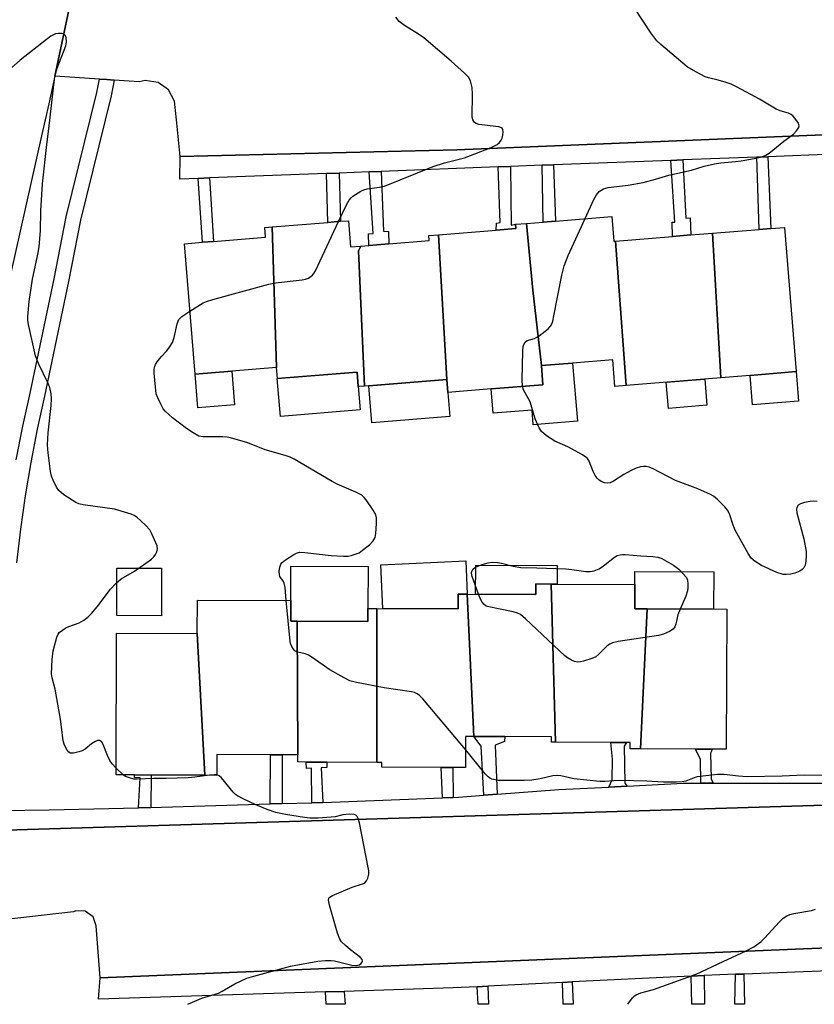
# Model space of a CAD drawing. Units: inches. Extents: x 1297761 to 1303761, y 497450 to 501451.
# Drawn here: x 1299463 to 1299674, y 497451 to 497711 of the extents above; entities that cross this region are included whole.
import ezdxf

# ---------------------------------------------------------------- set-up
doc = ezdxf.new("R2010")
doc.units = ezdxf.units.IN
doc.header["$MEASUREMENT"] = 0
for name, color, linetype in [('BLDG-Footprint', 5, 'Continuous'), ('CULTRL-Pad', 6, 'Continuous'), ('TRANS-Non Street Sidewalk', 7, 'Continuous'), ('TRANS-Parking Lot', 4, 'Continuous'), ('TRANS-Road', 130, 'Continuous'), ('TRANS-Street Sidewalk', 7, 'Continuous'), ('Undefined', 1, 'Continuous')]:
    doc.layers.add(name, color=color, linetype=linetype)

msp = doc.modelspace()

# ---------------------------------------------------------------- linework, layer by layer
at = {"layer": 'BLDG-Footprint'}
for points, elevation in [([(1299553.52, 497651.44), (1299552.84, 497650.22), (1299554.45, 497614.39), (1299552.8, 497614.25), (1299552.49, 497618.09), (1299531.38, 497616.37), (1299531.14, 497619.26), (1299530.02, 497656.53), (1299544.76, 497657.73), (1299548.08, 497658), (1299550.21, 497658.17), (1299550.77, 497651.22)], 344.93), ([(1299620.92, 497652.78), (1299623.67, 497614.54), (1299620.72, 497614.3), (1299620.15, 497621.33), (1299609.55, 497620.47), (1299601.28, 497619.8), (1299599.02, 497639.8), (1299597.29, 497657.46), (1299601.76, 497657.82), (1299604.98, 497658.08), (1299619.94, 497659.29), (1299620.47, 497652.74)], 346.45), ([(1299531.14, 497619.26), (1299519.33, 497618.31), (1299509.58, 497617.51), (1299506.77, 497652.08), (1299511.58, 497652.47), (1299514.48, 497652.7), (1299528.27, 497653.82), (1299528.06, 497656.37), (1299530.02, 497656.53)], 344.83), ([(1299601.28, 497619.8), (1299601.69, 497614.74), (1299587.96, 497613.63), (1299576.53, 497612.7), (1299576.25, 497616.15), (1299574.03, 497654.43), (1299589.33, 497655.67), (1299594.49, 497656.09), (1299594.39, 497657.22), (1299597.29, 497657.46), (1299599.02, 497639.8)], 345.7), ([(1299648.79, 497616.58), (1299646.58, 497654.86), (1299658.9, 497655.86), (1299662.05, 497656.11), (1299665.6, 497656.4), (1299668.7, 497618.19), (1299656.57, 497617.21)], 347.13), ([(1299576.25, 497616.15), (1299554.45, 497614.39), (1299552.84, 497650.22), (1299553.52, 497651.44), (1299555.62, 497651.61), (1299560.87, 497652.04), (1299571.54, 497652.91), (1299571.44, 497654.22), (1299574.03, 497654.43)], 345.7), ([(1299648.79, 497616.58), (1299623.67, 497614.54), (1299620.92, 497652.78), (1299635.96, 497654), (1299640.87, 497654.39), (1299646.58, 497654.86)], 347.04), ([(1299603.88, 497561.95), (1299605.03, 497520.07), (1299603.94, 497520.07), (1299603.95, 497521.5), (1299591.6, 497521.56), (1299583.4, 497521.59), (1299581.66, 497559.25), (1299599.8, 497559.17), (1299599.82, 497561.97)], 345.7), ([(1299629.28, 497555.35), (1299627.5, 497518.29), (1299624.78, 497518.3), (1299624.79, 497519.98), (1299623.8, 497519.98), (1299619.64, 497520), (1299605.03, 497520.07), (1299603.88, 497561.95), (1299626, 497561.85), (1299625.97, 497555.36)], 345.93), ([(1299581.66, 497559.25), (1299583.4, 497521.59), (1299581.18, 497521.6), (1299581.14, 497513.35), (1299577.81, 497513.37), (1299574.72, 497513.38), (1299559, 497513.45), (1299559.01, 497514.73), (1299557.7, 497514.74), (1299557.71, 497555.49), (1299579.2, 497555.39), (1299579.22, 497559.26)], 344.61), ([(1299536.62, 497552.08), (1299536.82, 497516.71), (1299532.63, 497516.73), (1299529.54, 497516.74), (1299515.36, 497516.8), (1299515.34, 497511.29), (1299512.22, 497511.3), (1299510.16, 497548.85), (1299510.2, 497557.72), (1299534.94, 497557.61), (1299534.92, 497552.09)], 343.06), ([(1299557.71, 497555.49), (1299557.7, 497514.74), (1299544.46, 497514.8), (1299539.02, 497514.82), (1299536.81, 497514.83), (1299536.82, 497516.71), (1299536.62, 497552.08), (1299555.34, 497552), (1299555.36, 497555.5)], 344.22), ([(1299627.5, 497518.29), (1299629.28, 497555.35), (1299650.33, 497555.26), (1299650.16, 497518.19), (1299646.53, 497518.21), (1299642.09, 497518.23)], 345.64), ([(1299510.16, 497548.85), (1299512.22, 497511.3), (1299497.94, 497511.37), (1299493.56, 497511.39), (1299488.67, 497511.41), (1299488.84, 497548.94)], 342.56)]:
    msp.add_lwpolyline(points, close=True, dxfattribs=dict(at, elevation=elevation))
at = {"layer": 'CULTRL-Pad'}
for points in [[(1299609.55, 497620.47), (1299610.81, 497605.04), (1299599.12, 497604.09), (1299598.8, 497608.01), (1299588.48, 497607.17), (1299587.96, 497613.63), (1299601.69, 497614.74), (1299601.28, 497619.8)], [(1299520.06, 497609.37), (1299510.3, 497608.58), (1299509.58, 497617.51), (1299519.33, 497618.31)], [(1299553.3, 497608.06), (1299532.19, 497606.34), (1299531.37, 497616.37), (1299552.49, 497618.09), (1299552.8, 497614.25)], [(1299577.04, 497606.35), (1299556.36, 497604.67), (1299555.56, 497614.48), (1299576.25, 497616.15), (1299576.53, 497612.7)], [(1299645.11, 497609.29), (1299634.88, 497608.47), (1299634.32, 497615.41), (1299644.54, 497616.23)], [(1299669.33, 497610.38), (1299657.2, 497609.4), (1299656.57, 497617.21), (1299668.7, 497618.19)], [(1299555.36, 497555.5), (1299555.34, 497552), (1299536.62, 497552.08), (1299534.92, 497552.09), (1299534.94, 497557.61), (1299534.99, 497566.69), (1299555.41, 497566.6)], [(1299581.25, 497568.11), (1299581.66, 497559.25), (1299579.22, 497559.26), (1299579.2, 497555.39), (1299559.3, 497555.48), (1299558.77, 497567.08)], [(1299605.44, 497566.82), (1299605.42, 497561.94), (1299603.88, 497561.95), (1299599.82, 497561.97), (1299599.8, 497559.17), (1299583.87, 497559.24), (1299583.91, 497566.92)], [(1299500.75, 497566.13), (1299500.7, 497553.57), (1299488.86, 497553.62), (1299488.92, 497566.18)], [(1299646.88, 497565.21), (1299646.83, 497555.27), (1299629.28, 497555.35), (1299625.97, 497555.36), (1299626, 497561.85), (1299626.02, 497565.3)]]:
    msp.add_lwpolyline(points, close=True, dxfattribs=at)
at = {"layer": 'TRANS-Non Street Sidewalk'}
for points in [[(1299635.55, 497674.14), (1299638.75, 497674.26), (1299639.49, 497658.83), (1299640.68, 497658.9), (1299640.87, 497654.39), (1299635.96, 497653.99), (1299635.85, 497657.79), (1299636.59, 497657.79)], [(1299658.29, 497675.01), (1299661.22, 497675.12), (1299662.05, 497656.11), (1299658.9, 497655.86)], [(1299555.69, 497671.09), (1299558.87, 497671.21), (1299559.47, 497655.37), (1299560.81, 497655.3), (1299560.87, 497652.04), (1299555.62, 497651.61), (1299555.53, 497654.7), (1299556.72, 497654.78)], [(1299589.81, 497672.39), (1299593.09, 497672.52), (1299593.31, 497656.99), (1299594.39, 497657.22), (1299594.49, 497656.09), (1299589.33, 497655.67), (1299589.37, 497657.51), (1299590.34, 497657.66)], [(1299601.48, 497672.84), (1299604.47, 497672.95), (1299604.98, 497658.08), (1299601.76, 497657.82)], [(1299510.45, 497669.36), (1299513.42, 497669.48), (1299514.48, 497652.7), (1299511.58, 497652.47)], [(1299544.43, 497670.66), (1299547.7, 497670.79), (1299548.08, 497658), (1299544.76, 497657.73)], [(1299589.58, 497506.3), (1299586.02, 497506.03), (1299585.35, 497519.06), (1299583.4, 497521.59), (1299591.6, 497521.56), (1299591.53, 497520.27), (1299589.04, 497519.26)], [(1299624.01, 497508.44), (1299619.11, 497508.19), (1299620.03, 497510.1), (1299620.1, 497515.55), (1299619.64, 497520), (1299623.8, 497519.98), (1299623.2, 497519.04), (1299623.33, 497509.22)], [(1299646.72, 497509.18), (1299643.5, 497509.18), (1299643.36, 497515.47), (1299642.09, 497518.23), (1299646.53, 497518.21), (1299646.05, 497517.15), (1299646.25, 497510.36)], [(1299532.62, 497503.81), (1299529.48, 497503.72), (1299529.54, 497516.74), (1299532.63, 497516.73)], [(1299543.38, 497504.13), (1299540.49, 497504.04), (1299540.43, 497513.24), (1299539.08, 497513.1), (1299539.02, 497514.82), (1299544.46, 497514.8), (1299544.46, 497513.37), (1299542.98, 497513.3)], [(1299577.96, 497505.47), (1299575.07, 497505.36), (1299574.72, 497513.38), (1299577.81, 497513.37)], [(1299497.87, 497502.8), (1299494.65, 497502.72), (1299495.04, 497510.63), (1299493.56, 497510.7), (1299493.56, 497511.39), (1299497.94, 497511.37)], [(1299640.89, 497458.16), (1299644.39, 497458.3), (1299644.44, 497450.67), (1299641.12, 497450.67)], [(1299652.63, 497458.61), (1299654.84, 497458.69), (1299655.04, 497450.67), (1299652.51, 497450.67)], [(1299584.24, 497455.32), (1299587.11, 497455.47), (1299587.23, 497450.68), (1299584.52, 497450.68)], [(1299606.84, 497456.46), (1299609.39, 497456.58), (1299609.7, 497450.68), (1299607.05, 497450.68)], [(1299544.1, 497453.93), (1299549.06, 497454.09), (1299549.37, 497450.68), (1299544.27, 497450.68)]]:
    msp.add_lwpolyline(points, close=True, dxfattribs=at)
at = {"layer": 'TRANS-Parking Lot'}
for points in [[(1299675.84, 497680.88), (1299578.93, 497676.9), (1299505.65, 497675.19), (1299504.68, 497684.86), (1299504.18, 497689.82), (1299502.56, 497692.81), (1299499.79, 497694.76), (1299496.43, 497695.26), (1299494.8, 497694.95), (1299488.2, 497695.4), (1299486.26, 497695.53), (1299484.3, 497695.66), (1299472.47, 497696.47), (1299478.38, 497724.44)], [(1299456.53, 497496.65), (1299731.18, 497505.07)], [(1299717.78, 497467.33), (1299484.5, 497457.66), (1299483.39, 497471.42), (1299482.58, 497473.83), (1299480.53, 497475.34), (1299478, 497475.39), (1299477.39, 497475.16), (1299458.8, 497473.04)]]:
    msp.add_lwpolyline(points, dxfattribs=at)
at = {"layer": 'TRANS-Road'}
msp.add_lwpolyline([(1299462.63, 498243.13), (1299477.01, 498179.29), (1299484.8, 498134.9), (1299486.54, 498122.43), (1299490.02, 498097.51), (1299491.03, 498090.27), (1299495.69, 498045.44), (1299498.78, 498000.49), (1299500.29, 497955.45), (1299500.24, 497925.53), (1299500.22, 497910.38), (1299499.87, 497900.79), (1299498.6, 497865.78), (1299494.02, 497821.28), (1299487.88, 497776.97), (1299480.17, 497732.9), (1299478.38, 497724.44), (1299472.47, 497696.47), (1299470.92, 497689.13), (1299468.93, 497680.65), (1299459.14, 497636.86)], dxfattribs=at)
at = {"layer": 'TRANS-Street Sidewalk'}
for points in [[(1299462.28, 497594.85), (1299464.02, 497603.74), (1299465.97, 497612.5), (1299472.31, 497642.8), (1299475.44, 497659.16), (1299483.59, 497692.1), (1299484.3, 497695.66), (1299486.26, 497695.53), (1299488.2, 497695.4), (1299487.37, 497691.25), (1299479.23, 497658.33), (1299476.11, 497642.03), (1299469.75, 497611.68), (1299467.81, 497602.94), (1299466.09, 497594.16), (1299464.62, 497585.33), (1299463.38, 497576.46), (1299462.37, 497567.57)], [(1299458.16, 497502), (1299470.96, 497502.12), (1299494.65, 497502.72), (1299497.87, 497502.8), (1299500.7, 497502.87), (1299529.48, 497503.72), (1299532.62, 497503.81), (1299540.49, 497504.04), (1299543.38, 497504.13), (1299545.74, 497504.2), (1299575.07, 497505.36), (1299577.96, 497505.47), (1299579.31, 497505.53), (1299586.02, 497506.03), (1299589.58, 497506.3), (1299605.9, 497507.52), (1299619.11, 497508.19), (1299624.01, 497508.44), (1299638.81, 497509.18), (1299643.5, 497509.18), (1299646.72, 497509.18), (1299678.03, 497509.18)], [(1299731.18, 497505.07), (1299456.53, 497496.65)]]:
    msp.add_lwpolyline(points, dxfattribs=at)
for points in [[(1299661.22, 497675.12), (1299658.29, 497675.01), (1299638.75, 497674.26), (1299635.55, 497674.14), (1299604.47, 497672.95), (1299601.48, 497672.84), (1299593.09, 497672.52), (1299589.81, 497672.39), (1299558.87, 497671.21), (1299555.69, 497671.09), (1299547.7, 497670.79), (1299544.43, 497670.66), (1299513.42, 497669.48), (1299510.45, 497669.36), (1299505.55, 497669.18), (1299505.65, 497675.19), (1299578.93, 497676.9), (1299675.84, 497680.88), (1299727.81, 497683.1), (1299779.19, 497684.27), (1299819.21, 497686.26), (1299819.68, 497681.35), (1299785.51, 497680.06), (1299689.54, 497676.2)], [(1299729.23, 497466.63), (1299729.7, 497450.67), (1299722.93, 497450.67), (1299722.8, 497453.85), (1299722.65, 497461.15), (1299712.63, 497460.82), (1299708.91, 497460.7), (1299700.21, 497460.41), (1299689.49, 497460), (1299686.47, 497459.89), (1299654.84, 497458.69), (1299652.63, 497458.61), (1299644.39, 497458.3), (1299640.89, 497458.16), (1299609.39, 497456.58), (1299606.84, 497456.46), (1299587.11, 497455.47), (1299584.24, 497455.32), (1299577.9, 497455.01), (1299549.06, 497454.09), (1299544.1, 497453.93), (1299484, 497452.01), (1299484.5, 497457.66), (1299717.78, 497467.33)]]:
    msp.add_lwpolyline(points, close=True, dxfattribs=at)
at = {"layer": 'Undefined'}
msp.add_line((1299490.57, 497511.4, 342), (1299488.68, 497513.2, 342), dxfattribs=at)
for points, elevation in [([(1299612.87, 497658.72), (1299615.18, 497663.75), (1299615.85, 497665.05), (1299616.56, 497665.91), (1299617.68, 497666.64), (1299618.99, 497667), (1299624.23, 497667.57), (1299628.19, 497668.31), (1299631.52, 497669.18), (1299635, 497670.23), (1299641.04, 497671.59), (1299644.35, 497672.59), (1299647.11, 497673.23), (1299648.81, 497673.5), (1299652.68, 497673.81), (1299654.14, 497674), (1299657.61, 497674.6), (1299659.61, 497675.1), (1299660.65, 497675.51), (1299661.59, 497676.06), (1299665.45, 497679.25), (1299668.03, 497681.12), (1299668.81, 497681.93), (1299669.38, 497682.81), (1299669.49, 497683.27), (1299669.3, 497683.96), (1299668.37, 497685.35), (1299667.8, 497685.97), (1299667.37, 497686.32), (1299666.66, 497686.65), (1299664.5, 497687.26), (1299663.44, 497687.71), (1299659, 497690.39), (1299653.12, 497693.56), (1299651.53, 497694.3), (1299650.2, 497694.77), (1299648.03, 497695.4), (1299645.48, 497695.98), (1299644.67, 497696.26), (1299642.12, 497697.57), (1299639.89, 497698.88), (1299632.85, 497704.79), (1299631.79, 497705.79), (1299630.2, 497707.87), (1299626, 497714.35)], 346), ([(1299547.56, 497657.95), (1299549.64, 497662.41), (1299550.37, 497663.62), (1299550.9, 497664.25), (1299551.33, 497664.62), (1299553.52, 497666.02), (1299554.3, 497666.38), (1299555.12, 497666.61), (1299558.38, 497667.03), (1299559.7, 497667.35), (1299572.59, 497672.51), (1299575.63, 497673.52), (1299580.94, 497674.8), (1299587.97, 497677.54), (1299588.85, 497677.95), (1299589.54, 497678.38), (1299590.17, 497678.89), (1299590.66, 497679.48), (1299590.88, 497680), (1299591.06, 497680.85), (1299591.12, 497681.71), (1299591.07, 497682.22), (1299590.9, 497682.63), (1299590.74, 497682.78), (1299590.03, 497683.04), (1299584.74, 497683.63), (1299583.97, 497683.86), (1299583.58, 497684.13), (1299583.09, 497684.91), (1299582.94, 497685.65), (1299583.07, 497691.7), (1299582.98, 497693.45), (1299582.5, 497695.16), (1299581.94, 497696.17), (1299580.92, 497697.24), (1299577.38, 497700.45), (1299570.14, 497706.59), (1299568.78, 497707.58), (1299565.07, 497709.83), (1299563.66, 497710.9), (1299562.7, 497712.04)], 344), ([(1299488.68, 497513.2), (1299487.66, 497514.34), (1299487.03, 497515.27), (1299486.4, 497516.52), (1299485.31, 497519.43), (1299484.9, 497520.1), (1299484.36, 497520.51), (1299483.73, 497520.48), (1299483.04, 497520.19), (1299482.15, 497519.61), (1299480.47, 497518.19), (1299479.71, 497517.79), (1299478.86, 497517.52), (1299477.42, 497517.2), (1299476.64, 497517.2), (1299476.2, 497517.4), (1299475.7, 497518), (1299475.02, 497519.3), (1299474.65, 497520.41), (1299474.28, 497524.15), (1299473.96, 497526.21), (1299472.55, 497534.11), (1299471.8, 497537.11), (1299471.63, 497538.21), (1299471.8, 497541.94), (1299472.04, 497544.23), (1299472.99, 497547.89), (1299473.33, 497548.66), (1299473.64, 497549.09), (1299474.47, 497549.78), (1299475.42, 497550.35), (1299476.19, 497550.71), (1299478.93, 497551.68), (1299480.19, 497552.39), (1299481.2, 497553.18), (1299482.18, 497554.16), (1299483.71, 497555.93), (1299487.24, 497560.58), (1299488.75, 497562.21), (1299490.02, 497563.31), (1299493.52, 497565.4), (1299498.08, 497568.52), (1299498.67, 497569.12), (1299499.13, 497569.8), (1299499.48, 497570.52), (1299499.65, 497571.26), (1299499.53, 497572.05), (1299499.23, 497572.85), (1299498.15, 497575.26), (1299497.6, 497576.28), (1299496.51, 497577.57), (1299494.19, 497579.66), (1299493.48, 497580.1), (1299492.7, 497580.44), (1299488.29, 497581.82), (1299479.97, 497582.95), (1299478.84, 497583.2), (1299478.05, 497583.53), (1299474.86, 497585.6), (1299473.53, 497586.7), (1299472.89, 497587.63), (1299472, 497589.43), (1299471.62, 497590.48), (1299471.3, 497591.79), (1299470.69, 497596.66), (1299470.57, 497598.78), (1299470.75, 497601.95), (1299471.53, 497609.27), (1299471.58, 497610.97), (1299471.46, 497612.36), (1299471.12, 497614), (1299470.75, 497615.07), (1299468.11, 497620.35), (1299467.32, 497622.34), (1299465.49, 497630.67), (1299465.32, 497631.83), (1299465.29, 497632.79), (1299465.7, 497636.77), (1299466.57, 497642.64), (1299468.05, 497649.63), (1299468.31, 497651.37), (1299468.69, 497655.44), (1299468.75, 497660.78), (1299469.23, 497667.9), (1299470.35, 497678.33), (1299470.91, 497682.5), (1299472.42, 497695.62), (1299472.66, 497697), (1299473.1, 497698.59), (1299475.38, 497704.49), (1299475.59, 497705.55), (1299475.5, 497706.64), (1299475.22, 497707.32), (1299475.07, 497707.48), (1299474.68, 497707.67), (1299474.21, 497707.74), (1299473.44, 497707.73), (1299472.65, 497707.61), (1299472.14, 497707.42), (1299471.4, 497706.99), (1299470.23, 497706.14), (1299463.3, 497700.68), (1299460.27, 497698)], 342), ([(1299508.22, 497634.22), (1299511.77, 497636.43), (1299512.58, 497636.77), (1299514.28, 497637.28), (1299529.13, 497641.39), (1299530.88, 497641.67), (1299537.98, 497642.49), (1299538.85, 497642.65), (1299539.62, 497642.95), (1299540.67, 497643.76), (1299541.02, 497644.17), (1299541.48, 497644.91), (1299547.56, 497657.95)], 344), ([(1299596.25, 497614.3), (1299596.17, 497616.12), (1299596.39, 497623.65), (1299596.47, 497624.83), (1299596.59, 497625.38), (1299596.94, 497626.01), (1299597.47, 497626.44), (1299599.43, 497626.97), (1299600.69, 497627.68), (1299603.03, 497629.5), (1299603.62, 497630.11), (1299603.92, 497630.57), (1299604.29, 497631.59), (1299604.61, 497632.96), (1299606.66, 497643.71), (1299607.34, 497646.24), (1299608.34, 497648.94), (1299612.87, 497658.72)], 346), ([(1299533.73, 497557.62), (1299533.42, 497561.02), (1299533.2, 497562.14), (1299532.99, 497562.65), (1299532.07, 497563.94), (1299531.93, 497564.45), (1299531.89, 497565.29), (1299532.02, 497566.44), (1299532.3, 497567.21), (1299532.64, 497567.63), (1299533.51, 497568.33), (1299535.7, 497569.75), (1299536.45, 497570.15), (1299537.24, 497570.37), (1299538.66, 497570.34), (1299545.59, 497569.52), (1299548.92, 497569.31), (1299550.09, 497569.36), (1299550.92, 497569.5), (1299551.98, 497569.82), (1299553, 497570.25), (1299553.96, 497570.89), (1299555.78, 497572.37), (1299556.71, 497573.37), (1299557.25, 497574.27), (1299557.49, 497575.37), (1299557.65, 497578), (1299557.63, 497579.44), (1299557.45, 497580.26), (1299556.76, 497581.54), (1299554.93, 497584.24), (1299554.37, 497584.91), (1299553.7, 497585.45), (1299552.14, 497586.28), (1299547.24, 497588.41), (1299545.91, 497589.08), (1299535.85, 497595.06), (1299534.79, 497595.51), (1299533.42, 497595.97), (1299528.13, 497597.48), (1299523.6, 497599.38), (1299518.99, 497600.69), (1299518.11, 497600.86), (1299516.97, 497600.94), (1299511.73, 497600.89), (1299510.61, 497601.13), (1299509.06, 497601.97), (1299507.34, 497603.14), (1299503.64, 497605.98), (1299501.66, 497607.7), (1299501.15, 497608.39), (1299500.6, 497609.41), (1299499.73, 497611.27), (1299499.34, 497612.35), (1299499.09, 497614.05), (1299498.8, 497617.79), (1299498.78, 497618.64), (1299498.86, 497619.42), (1299499.09, 497620.09), (1299499.52, 497620.79), (1299500.59, 497622.09), (1299502.15, 497623.72), (1299502.83, 497624.65), (1299503.58, 497625.89), (1299504.04, 497627.21), (1299504.85, 497630.82), (1299505.32, 497631.96), (1299506.05, 497632.76), (1299508.22, 497634.22)], 344), ([(1299584.66, 497559.23), (1299582.94, 497563.98), (1299582.79, 497564.79), (1299582.85, 497565.3), (1299583.24, 497565.97), (1299583.85, 497566.41), (1299585.6, 497567.15), (1299587.18, 497567.6), (1299588.36, 497567.74), (1299589.61, 497567.66), (1299590.75, 497567.44), (1299593.78, 497566.65), (1299595.82, 497566.35), (1299600.11, 497566.28), (1299607.71, 497565.98), (1299609.33, 497565.82), (1299613.02, 497565.3), (1299614.17, 497565.23), (1299615.26, 497565.43), (1299616.55, 497565.97), (1299617.72, 497566.78), (1299620.66, 497569.05), (1299621.37, 497569.47), (1299622.11, 497569.73), (1299622.72, 497569.81), (1299623.57, 497569.8), (1299627.62, 497569.43), (1299630.81, 497569.27), (1299632.14, 497569.04), (1299633.15, 497568.69), (1299636.2, 497566.93), (1299637.62, 497565.92), (1299639.69, 497563.66), (1299639.93, 497562.97), (1299640.05, 497561.94), (1299640.04, 497560.96), (1299639.92, 497560.15), (1299639.47, 497558.77), (1299637.98, 497555.31)], 346), ([(1299637.98, 497555.31), (1299637.42, 497553.8), (1299636.82, 497551.34), (1299636.56, 497550.59), (1299636.12, 497549.97), (1299635.21, 497549.39), (1299633.64, 497548.71), (1299632.24, 497548.3), (1299621.58, 497546.71), (1299620.14, 497546.4), (1299619.35, 497546.06), (1299618.65, 497545.56), (1299616.52, 497543.38), (1299615.67, 497542.72), (1299614.64, 497542.26), (1299612.45, 497541.53), (1299611.62, 497541.31), (1299610.81, 497541.25), (1299610, 497541.45), (1299609.2, 497541.82), (1299608.16, 497542.41), (1299607.45, 497542.95), (1299597.05, 497552.75), (1299595.7, 497553.87), (1299594.92, 497554.25), (1299593.78, 497554.58), (1299589.96, 497555.42), (1299587.4, 497555.9), (1299586.67, 497556.13), (1299586.08, 497556.58), (1299585.59, 497557.18), (1299585.19, 497557.91), (1299584.66, 497559.23)], 346), ([(1299581.16, 497518.16), (1299569.85, 497531.57), (1299569.05, 497532.42), (1299568.41, 497532.92), (1299567.71, 497533.24), (1299566.88, 497533.44), (1299559.66, 497534.51), (1299552.32, 497535.89), (1299550.6, 497536.33), (1299549.04, 497537.08), (1299545.25, 497539.25), (1299540.6, 497542.48), (1299539.59, 497543.1), (1299538.8, 497543.43), (1299536.67, 497543.9), (1299536, 497544.29), (1299535.64, 497544.7), (1299535.2, 497545.43), (1299534.87, 497546.24), (1299534.73, 497546.81), (1299533.73, 497557.62)], 344), ([(1299675.64, 497511.24), (1299670.79, 497511.35), (1299665.02, 497511.04), (1299655.77, 497510.94), (1299653.47, 497511.04), (1299649.67, 497511.48), (1299647.89, 497511.53), (1299642.54, 497510.91), (1299641.69, 497510.68), (1299639.47, 497509.71), (1299638.58, 497509.55), (1299636.93, 497509.47), (1299633.53, 497509.47), (1299629.15, 497509.71), (1299622.24, 497509.9), (1299620.49, 497509.88), (1299618.11, 497509.69), (1299616.76, 497509.7), (1299609.89, 497510.4), (1299606.45, 497511.18), (1299605.64, 497511.27), (1299604.29, 497511.13), (1299600.98, 497510.37), (1299598.74, 497510.04), (1299596.71, 497509.93), (1299589.82, 497509.97), (1299588.13, 497510.31), (1299587.62, 497510.54), (1299587.17, 497510.88), (1299586.38, 497511.73), (1299581.16, 497518.16)], 344), ([(1299513.45, 497511.3), (1299509.51, 497510.79), (1299507.77, 497510.65), (1299501.94, 497510.45), (1299498.68, 497510.48), (1299494.3, 497510.25), (1299493.43, 497510.32), (1299492.28, 497510.6), (1299491.18, 497511.02), (1299490.57, 497511.4)], 342), ([(1299507.64, 497450.69), (1299508.34, 497450.93), (1299511.4, 497452.25), (1299515.76, 497453.62), (1299516.8, 497454.15), (1299520.09, 497456.1), (1299523.29, 497457.55), (1299525.18, 497458.14), (1299534.86, 497460.78), (1299542.11, 497462.09), (1299544.15, 497462.29), (1299545.6, 497462.27), (1299546.48, 497462.17), (1299551.12, 497461.07), (1299552.46, 497460.94), (1299553.03, 497461.1), (1299553.44, 497461.39), (1299553.75, 497461.77), (1299553.92, 497462.18), (1299553.86, 497462.57), (1299553.43, 497463.1), (1299550.73, 497465.12), (1299549.39, 497466.23), (1299548.36, 497467.2), (1299547.88, 497467.89), (1299547.28, 497469.52), (1299545.14, 497476.94), (1299544.89, 497478.28), (1299544.97, 497478.73), (1299545.1, 497478.92), (1299545.96, 497479.49), (1299551.21, 497481.65), (1299553.96, 497482.56), (1299554.43, 497482.78), (1299554.97, 497483.33), (1299555.33, 497484.07), (1299555.58, 497485.17), (1299555.55, 497486.03), (1299555.42, 497486.89), (1299553.11, 497498.72), (1299552.81, 497499.83), (1299552.47, 497500.44), (1299552.17, 497500.73), (1299551.75, 497500.91), (1299550.41, 497501.01), (1299548.69, 497500.85), (1299546.7, 497500.35), (1299545.61, 497500.18), (1299542.19, 497499.98), (1299539.99, 497499.95), (1299538.54, 497500.1), (1299533.56, 497500.93), (1299531, 497501.47), (1299528.64, 497502.28), (1299525.64, 497503.53), (1299522.29, 497505.11), (1299520.79, 497505.91), (1299520.34, 497506.23), (1299519.7, 497506.84), (1299516.57, 497510.67), (1299515.96, 497511.17), (1299515.34, 497511.39)], 342), ([(1299515.34, 497511.39), (1299514.69, 497511.42), (1299513.45, 497511.3)], 342), ([(1299624.17, 497450.67), (1299625.37, 497452.37), (1299625.92, 497452.9), (1299626.35, 497453.19), (1299627.57, 497453.67), (1299630.97, 497454.63), (1299642.27, 497458.67), (1299649.35, 497462.04), (1299655.46, 497464.81), (1299657.52, 497465.91), (1299659.33, 497467.21), (1299660.39, 497468.26), (1299664.23, 497472.46), (1299665.31, 497473.44), (1299666.25, 497474.11), (1299667, 497474.44), (1299668.06, 497474.72), (1299672.77, 497475.52), (1299673.83, 497475.82)], 344)]:
    msp.add_lwpolyline(points, dxfattribs=dict(at, elevation=elevation))
msp.add_polyline3d([(1299674.29, 497583.77, 346), (1299673.23, 497583.88, 346), (1299672.38, 497583.81, 346), (1299670.95, 497583.53, 346), (1299669.88, 497583.21, 346), (1299669.23, 497582.8, 346), (1299668.86, 497582.18, 346), (1299668.82, 497581.66, 346), (1299668.93, 497580.83, 346), (1299670.72, 497573.91, 346), (1299671.35, 497570.59, 346), (1299671.39, 497569.47, 346), (1299671.27, 497568.05, 346), (1299671.06, 497566.96, 346), (1299670.74, 497566.28, 346), (1299670.29, 497565.78, 346), (1299669.65, 497565.37, 346), (1299668.39, 497564.86, 346), (1299667.27, 497564.6, 346), (1299666.1, 497564.48, 346), (1299665.23, 497564.52, 346), (1299663.57, 497565.04, 346), (1299659.54, 497566.83, 346), (1299657.86, 497567.9, 346), (1299656.82, 497568.83, 346), (1299656.02, 497570.05, 346), (1299652.55, 497576.21, 346), (1299652, 497577.53, 346), (1299651.04, 497580.5, 346), (1299650.58, 497581.51, 346), (1299649.86, 497582.4, 346), (1299647.95, 497584.23, 346), (1299646.84, 497585.18, 346), (1299646.06, 497585.67, 346), (1299642.7, 497587.12, 346), (1299636.76, 497589.37, 346), (1299630.87, 497592.47, 346), (1299629.81, 497592.9, 346), (1299629.05, 497593.04, 346), (1299628.27, 497593.07, 346), (1299627.48, 497592.97, 346), (1299626.4, 497592.61, 346), (1299625.07, 497592.04, 346), (1299623.12, 497591, 346), (1299620.4, 497589.15, 346), (1299619.45, 497588.72, 346), (1299618.74, 497588.62, 346), (1299618.02, 497588.72, 346), (1299617.29, 497589.02, 346), (1299616.6, 497589.45, 346), (1299616.01, 497590, 346), (1299615.52, 497590.71, 346), (1299614.99, 497591.75, 346), (1299613.92, 497594.48, 346), (1299613.48, 497595.19, 346), (1299613.08, 497595.57, 346), (1299612.13, 497596.19, 346), (1299608.26, 497598.27, 346), (1299604.82, 497599.8, 346), (1299602.64, 497601.23, 346), (1299601.34, 497602.34, 346), (1299600.72, 497603.31, 346), (1299599.62, 497605.73, 346), (1299598.34, 497610.16, 346), (1299596.58, 497613.39, 346), (1299596.25, 497614.3, 346)], dxfattribs=at)

doc.saveas('drawing.dxf')
